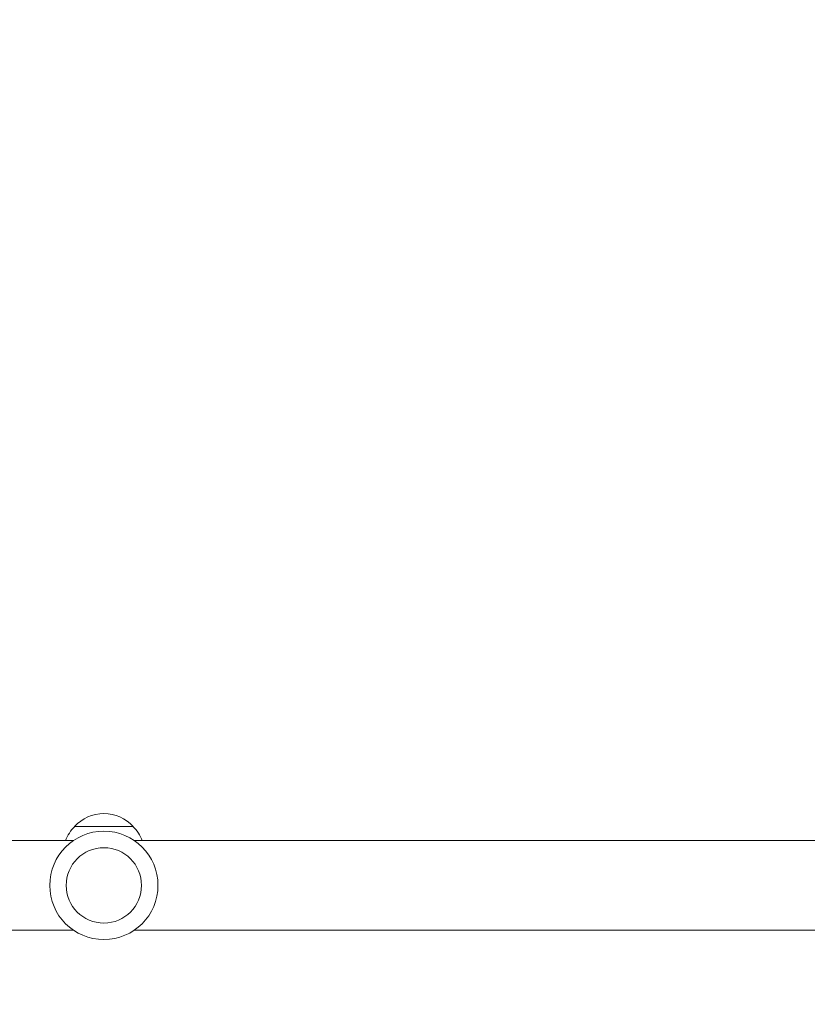
# Model space of a CAD drawing. Units: millimetres. Extents: x -3784 to 3329, y -3737 to 3255.
# Drawn here: x 1201 to 1536, y 1654 to 2072 of the extents above; entities that cross this region are included whole.
import ezdxf

# ---------------------------------------------------------------- set-up
doc = ezdxf.new("R2010")
doc.units = ezdxf.units.MM
doc.header["$LTSCALE"] = 20
doc.linetypes.add('HIDDEN', pattern=[9.525, 6.35, -3.175])
doc.layers.add('2d', color=230, linetype='Continuous')
doc.layers.add('EN-Safetyzone', color=93, linetype='HIDDEN')

msp = doc.modelspace()

# ---------------------------------------------------------------- linework, layer by layer
at = {"layer": '2d', "lineweight": 0}
for p, q in [((1249.35, 1729.1), (1224.35, 1729.1)), ((1223.89, 1723.1), (799.85, 1723.1)), ((1673.85, 1723.1), (1249.82, 1723.1)), ((1223.89, 1685.1), (799.85, 1685.1)), ((1673.85, 1685.1), (1249.82, 1685.1))]:
    msp.add_line(p, q, dxfattribs=at)
for radius in [23, 16]:
    msp.add_circle((1236.85, 1704.1), radius, dxfattribs=at)
for centre, start, end in [((1236.85, 1717.58), 42.6679, 137.3321), ((1236.35, 1716.91), 134.1865, 158.6457), ((1237.35, 1716.91), 21.3543, 45.8135)]:
    msp.add_arc(centre, 17, start, end, dxfattribs=at)
at = {"layer": 'EN-Safetyzone'}
msp.add_lwpolyline([(3277.85, 545.33, 0.127156), (3280.73, 1321.55, 0.571469), (1384.18, 3204.1), (1089.53, 3204.1, 0.20302), (-107.48, 3030.61), (-347.9, 3030.61, 0.20302), (-1544.91, 3204.1), (-1839.56, 3204.1, 0.571469), (-3736.11, 1321.55, 0.24072), (-3426.66, -48.74, 0.174994), (-2943.09, -945.42), (-2943.09, -1293.68, 0.414214), (-1943.09, -2293.68), (-1441.39, -2293.68, 0.331171), (-483.6, -1581.15, 0.161225), (-14, -2398.73), (-14, -2736.99, 0.414214), (986, -3736.99), (1487.7, -3736.99, 0.414214), (2487.7, -2736.99), (2487.7, -2398.73, 0.213422), (2987.7, -1280.69), (2987.7, -1113.35, 0.237403), (3277.85, 250.68)], format="xyb", close=True, dxfattribs=at)

doc.saveas('drawing.dxf')
